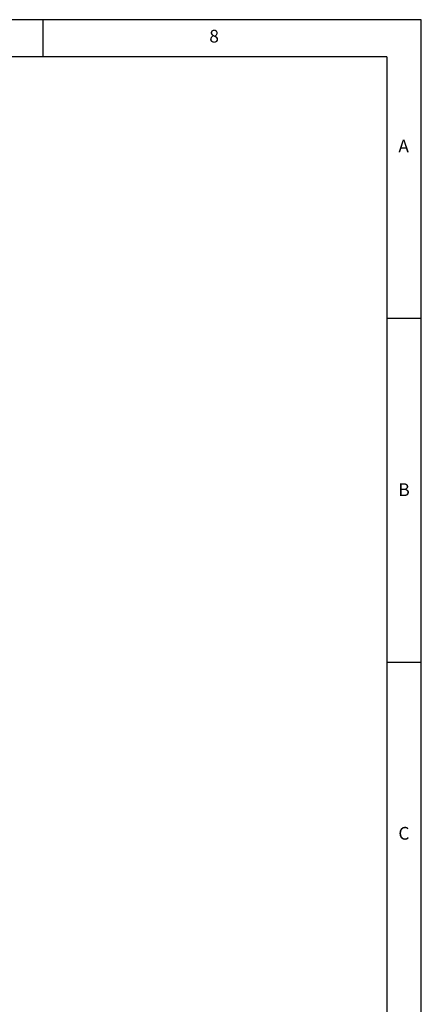
# Model space of a CAD drawing. Extents: x 0 to 415, y 0 to 292.
# Drawn here: x 357 to 415, y 149 to 292 of the extents above; entities that cross this region are included whole.
import ezdxf

# ---------------------------------------------------------------- set-up
doc = ezdxf.new("R2010")
doc.units = 0
doc.layers.add('SLD-0', color=179, linetype='CONTINUOUS')
doc.styles.add('SLDTEXTSTYLE0', font='TXT', dxfattribs={"width": 0.75})

msp = doc.modelspace()

# ---------------------------------------------------------------- linework, layer by layer
at = {"layer": 'SLD-0', "color": 179, "linetype": 'CONTINUOUS'}
for p, q in [((415, 292), (5, 292)), ((360, 286.587), (360, 292)), ((415, 5), (415, 292)), ((410, 286.587), (9.567, 286.587)), ((410, 286.587), (410, 47.587)), ((415, 248.5), (410, 248.5)), ((410, 198.5), (415, 198.5))]:
    msp.add_line(p, q, dxfattribs=at)

# ---------------------------------------------------------------- texts
at = {"layer": 'SLD-0', "color": 179, "char_height": 1.852, "attachment_point": 1, "style": 'SLDTEXTSTYLE0'}
for s, insert in [('8', (384.167, 290.529)), ('8', (384.167, 290.529)), ('A', (411.667, 274.529)), ('A', (411.667, 274.529)), ('B', (411.667, 224.529)), ('B', (411.667, 224.529)), ('C', (411.667, 174.529)), ('C', (411.667, 174.529))]:
    msp.add_mtext(s, dxfattribs=dict(at, insert=insert))

doc.saveas('drawing.dxf')
